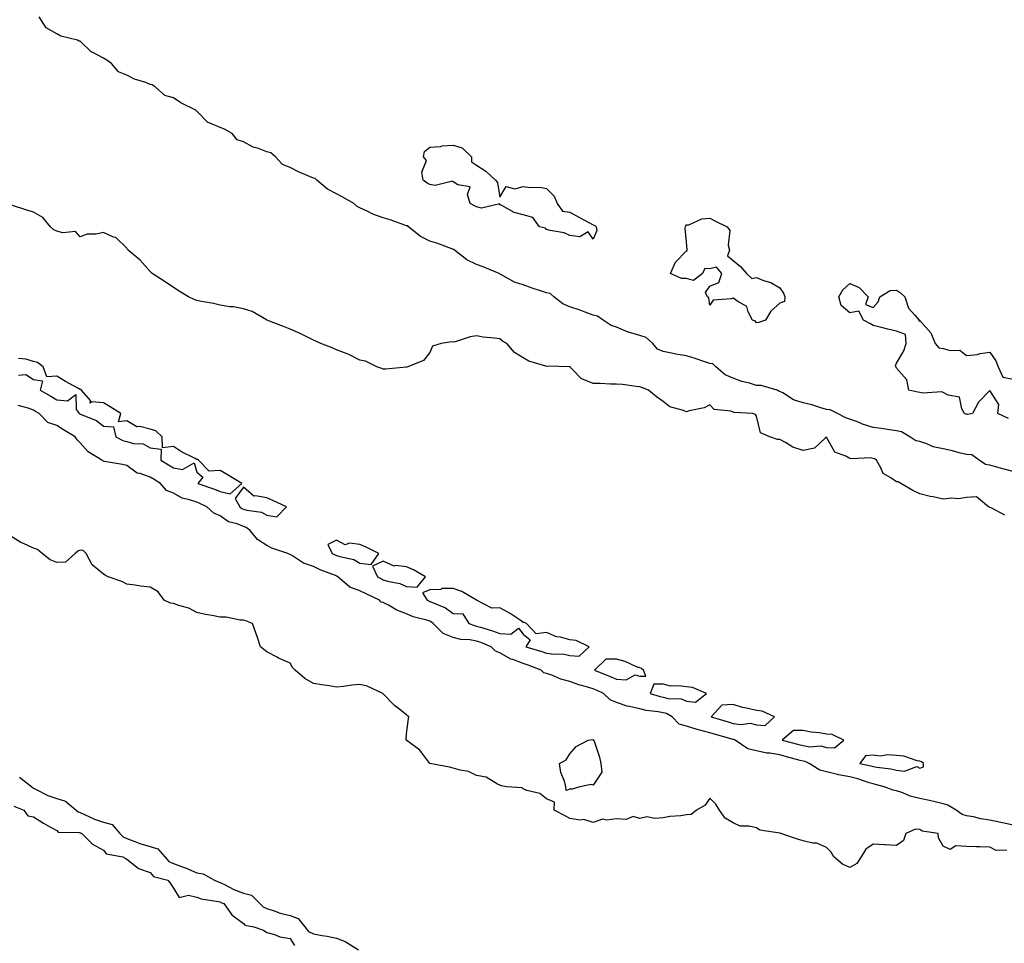
# Model space of a CAD drawing. Units: inches. Extents: x 891923 to 894563, y 7324298 to 7326938.
# Drawn here: x 892432 to 892854, y 7325715 to 7326111 of the extents above; entities that cross this region are included whole.
import ezdxf

# ---------------------------------------------------------------- set-up
doc = ezdxf.new("R2010")
doc.units = ezdxf.units.IN
doc.header["$MEASUREMENT"] = 0
doc.layers.add('Contour_89197324', color=7, linetype='Continuous', true_color=0xec3e82)

msp = doc.modelspace()

# ---------------------------------------------------------------- linework, layer by layer
at = {"layer": 'Contour_89197324'}
for points in [[(892858.05, 7325917.04, 3333), (892854.17, 7325918.04, 3333), (892851.01, 7325918.96, 3333), (892848.05, 7325919.76, 3333), (892846.25, 7325920.11, 3333), (892843.48, 7325921.92, 3333), (892840.27, 7325924.14, 3333), (892838.05, 7325924.4, 3333), (892834.85, 7325925.12, 3333), (892832.06, 7325925.93, 3333), (892828.05, 7325926.71, 3333), (892823.82, 7325927.69, 3333), (892821.07, 7325928.9, 3333), (892818.05, 7325929.88, 3333), (892816.3, 7325930.17, 3333), (892813.72, 7325931.92, 3333), (892810.14, 7325934.01, 3333), (892808.05, 7325934.45, 3333), (892805.06, 7325934.9, 3333), (892801.59, 7325935.46, 3333), (892798.05, 7325935.98, 3333), (892793.48, 7325937.35, 3333), (892791.97, 7325938, 3333), (892788.05, 7325939.44, 3333), (892786.25, 7325940.12, 3333), (892782.8, 7325941.92, 3333), (892779.64, 7325943.51, 3333), (892778.05, 7325943.68, 3333), (892775.61, 7325944.36, 3333), (892771.72, 7325945.59, 3333), (892768.05, 7325946.51, 3333), (892763.86, 7325947.73, 3333), (892759.24, 7325950.73, 3333), (892758.05, 7325951.34, 3333), (892757.64, 7325951.51, 3333), (892756.9, 7325951.92, 3333), (892750.03, 7325953.9, 3333), (892748.05, 7325953.99, 3333), (892745.07, 7325954.9, 3333), (892741.76, 7325955.63, 3333), (892738.05, 7325957.1, 3333), (892734.66, 7325958.53, 3333), (892730.62, 7325961.92, 3333), (892729.3, 7325963.17, 3333), (892728.05, 7325963.42, 3333), (892725.84, 7325964.13, 3333), (892721.67, 7325965.54, 3333), (892718.05, 7325966.62, 3333), (892713.45, 7325967.32, 3333), (892712.31, 7325967.66, 3333), (892708.05, 7325968.5, 3333), (892705.62, 7325969.49, 3333), (892703.61, 7325971.92, 3333), (892700.66, 7325974.53, 3333), (892698.05, 7325975.34, 3333), (892693.15, 7325976.82, 3333), (892692.98, 7325976.85, 3333), (892688.05, 7325978.92, 3333), (892685.79, 7325979.66, 3333), (892682.25, 7325981.92, 3333), (892679.8, 7325983.67, 3333), (892678.05, 7325984.13, 3333), (892674.58, 7325985.39, 3333), (892672.38, 7325986.26, 3333), (892668.05, 7325987.69, 3333), (892665.02, 7325988.89, 3333), (892661.1, 7325991.92, 3333), (892659.51, 7325993.38, 3333), (892658.05, 7325993.62, 3333), (892655.46, 7325994.51, 3333), (892651.8, 7325995.67, 3333), (892648.05, 7325997.07, 3333), (892644.33, 7325998.19, 3333), (892638.46, 7326001.51, 3333), (892638.05, 7326001.7, 3333), (892637.88, 7326001.75, 3333), (892637.65, 7326001.92, 3333), (892630.89, 7326004.76, 3333), (892628.05, 7326005.78, 3333), (892623.87, 7326007.74, 3333), (892618.62, 7326011.92, 3333), (892618.37, 7326012.24, 3333), (892618.05, 7326012.29, 3333), (892617.49, 7326012.49, 3333), (892611.02, 7326014.88, 3333), (892608.05, 7326015.86, 3333), (892603.92, 7326017.79, 3333), (892598.85, 7326021.92, 3333), (892598.49, 7326022.36, 3333), (892598.05, 7326022.44, 3333), (892597.26, 7326022.71, 3333), (892591.03, 7326024.9, 3333), (892588.05, 7326025.87, 3333), (892583.5, 7326027.37, 3333), (892581.41, 7326028.56, 3333), (892578.05, 7326030.16, 3333), (892576.77, 7326030.64, 3333), (892575.36, 7326031.92, 3333), (892570.75, 7326034.62, 3333), (892568.05, 7326036.13, 3333), (892564.19, 7326038.06, 3333), (892559.61, 7326041.92, 3333), (892558.8, 7326042.68, 3333), (892558.05, 7326042.81, 3333), (892556.44, 7326043.54, 3333), (892551.69, 7326045.56, 3333), (892548.05, 7326047.32, 3333), (892544.77, 7326048.64, 3333), (892541.81, 7326051.92, 3333), (892539.77, 7326053.64, 3333), (892538.05, 7326054.11, 3333), (892534.5, 7326055.47, 3333), (892532.2, 7326056.07, 3333), (892528.05, 7326058.45, 3333), (892525.36, 7326059.23, 3333), (892523.2, 7326061.92, 3333), (892519.96, 7326063.83, 3333), (892518.05, 7326064.58, 3333), (892513.41, 7326066.56, 3333), (892512.81, 7326066.68, 3333), (892508.05, 7326071.59, 3333), (892507.85, 7326071.71, 3333), (892507.73, 7326071.92, 3333), (892501.3, 7326075.18, 3333), (892498.05, 7326077.24, 3333), (892494.36, 7326078.23, 3333), (892490.3, 7326081.92, 3333), (892488.96, 7326082.82, 3333), (892488.05, 7326083.04, 3333), (892486.19, 7326083.78, 3333), (892481.44, 7326085.3, 3333), (892478.05, 7326087.02, 3333), (892474.47, 7326088.34, 3333), (892471.59, 7326091.92, 3333), (892469.59, 7326093.46, 3333), (892468.05, 7326094.23, 3333), (892463.17, 7326096.8, 3333), (892463, 7326096.87, 3333), (892458.05, 7326101.5, 3333), (892457.68, 7326101.55, 3333), (892456.94, 7326101.92, 3333), (892449.84, 7326103.71, 3333), (892448.05, 7326104.72, 3333), (892443.45, 7326107.32, 3333), (892440.59, 7326111.92, 3333)], [(892854.52, 7325898.39, 3332), (892848.55, 7325901.42, 3332), (892848.05, 7325901.62, 3332), (892847.87, 7325901.74, 3332), (892847.47, 7325901.92, 3332), (892842.39, 7325906.26, 3332), (892838.05, 7325905.85, 3332), (892834.57, 7325905.4, 3332), (892831.72, 7325905.59, 3332), (892828.05, 7325905.26, 3332), (892823.78, 7325906.19, 3332), (892822.51, 7325906.38, 3332), (892818.05, 7325907.48, 3332), (892815.01, 7325908.88, 3332), (892809.85, 7325911.92, 3332), (892808.81, 7325912.68, 3332), (892808.05, 7325912.61, 3332), (892805.64, 7325914.33, 3332), (892802.29, 7325916.16, 3332), (892801.35, 7325918.62, 3332), (892799.4, 7325921.92, 3332), (892798.57, 7325922.44, 3332), (892798.05, 7325922.68, 3332), (892797.1, 7325922.87, 3332), (892788.58, 7325922.45, 3332), (892788.05, 7325922.65, 3332), (892786.3, 7325923.67, 3332), (892781.54, 7325925.41, 3332), (892778.05, 7325931.84, 3332), (892777.6, 7325931.47, 3332), (892772.88, 7325927.09, 3332), (892768.05, 7325926.05, 3332), (892763.62, 7325927.5, 3332), (892760.45, 7325929.52, 3332), (892758.05, 7325930.78, 3332), (892756.98, 7325930.85, 3332), (892753.75, 7325931.92, 3332), (892749.7, 7325933.57, 3332), (892748.05, 7325940.79, 3332), (892747.57, 7325941.45, 3332), (892746.45, 7325941.92, 3332), (892738.46, 7325942.33, 3332), (892738.05, 7325942.53, 3332), (892737.05, 7325942.93, 3332), (892729.82, 7325943.7, 3332), (892728.05, 7325945.61, 3332), (892725.61, 7325944.36, 3332), (892719.2, 7325943.07, 3332), (892718.05, 7325942.68, 3332), (892716.71, 7325943.26, 3332), (892710.88, 7325944.75, 3332), (892708.05, 7325947.04, 3332), (892705.16, 7325949.03, 3332), (892701.67, 7325951.92, 3332), (892699.12, 7325952.99, 3332), (892698.05, 7325953.35, 3332), (892696.49, 7325953.48, 3332), (892690.53, 7325954.4, 3332), (892688.05, 7325954.57, 3332), (892685.48, 7325954.49, 3332), (892680.98, 7325954.85, 3332), (892678.05, 7325954.77, 3332), (892673.16, 7325956.81, 3332), (892672.97, 7325956.84, 3332), (892669.05, 7325960.92, 3332), (892668.07, 7325961.92, 3332), (892668.08, 7325961.95, 3332), (892668.05, 7325962.09, 3332), (892668.02, 7325961.95, 3332), (892658.38, 7325962.25, 3332), (892658.05, 7325962.11, 3332), (892657.73, 7325962.24, 3332), (892650.46, 7325964.34, 3332), (892648.05, 7325965.85, 3332), (892644.22, 7325968.09, 3332), (892641.05, 7325971.92, 3332), (892639.13, 7325973, 3332), (892638.05, 7325973.89, 3332), (892635.7, 7325974.27, 3332), (892630.78, 7325974.65, 3332), (892628.05, 7325975.19, 3332), (892625.22, 7325974.76, 3332), (892618.81, 7325972.69, 3332), (892618.05, 7325972.52, 3332), (892617.39, 7325972.58, 3332), (892612.83, 7325971.92, 3332), (892609.12, 7325970.85, 3332), (892608.05, 7325968.02, 3332), (892605.33, 7325964.64, 3332), (892598.62, 7325961.92, 3332), (892598.16, 7325961.81, 3332), (892598.05, 7325961.8, 3332), (892597.92, 7325961.79, 3332), (892589.05, 7325960.92, 3332), (892588.05, 7325960.87, 3332), (892587.36, 7325961.23, 3332), (892585.33, 7325961.92, 3332), (892580.45, 7325964.32, 3332), (892578.05, 7325964.75, 3332), (892573.32, 7325967.19, 3332), (892572.52, 7325967.45, 3332), (892568.05, 7325969.21, 3332), (892566.19, 7325970.06, 3332), (892561.28, 7325971.92, 3332), (892559.06, 7325972.94, 3332), (892558.05, 7325973.34, 3332), (892555.23, 7325974.74, 3332), (892552.4, 7325976.28, 3332), (892548.05, 7325978.06, 3332), (892545.31, 7325979.18, 3332), (892538.12, 7325981.92, 3332), (892538.08, 7325981.95, 3332), (892538.05, 7325981.97, 3332), (892537.95, 7325982.02, 3332), (892531.84, 7325985.71, 3332), (892528.05, 7325986.73, 3332), (892523.83, 7325987.7, 3332), (892522.29, 7325987.69, 3332), (892518.05, 7325988.36, 3332), (892515.2, 7325989.07, 3332), (892510.09, 7325989.88, 3332), (892508.05, 7325990.32, 3332), (892506.92, 7325990.79, 3332), (892504.58, 7325991.92, 3332), (892500.56, 7325994.43, 3332), (892498.05, 7325995.95, 3332), (892494.54, 7325998.41, 3332), (892489.03, 7326001.92, 3332), (892488.49, 7326002.36, 3332), (892488.05, 7326002.81, 3332), (892483.81, 7326007.69, 3332), (892478.68, 7326011.92, 3332), (892478.43, 7326012.3, 3332), (892478.05, 7326012.78, 3332), (892473.44, 7326017.31, 3332), (892472.42, 7326017.55, 3332), (892468.05, 7326019.51, 3332), (892464.94, 7326018.81, 3332), (892461.11, 7326018.86, 3332), (892458.05, 7326017.6, 3332), (892456.04, 7326019.91, 3332), (892450.62, 7326019.35, 3332), (892448.05, 7326020.13, 3332), (892446.75, 7326020.63, 3332), (892445.4, 7326021.92, 3332), (892442.1, 7326025.97, 3332), (892438.05, 7326028.17, 3332), (892435.19, 7326029.06, 3332), (892428.71, 7326031.26, 3332)], [(892855.98, 7325939.85, 3333), (892851.54, 7325941.92, 3333), (892851.97, 7325945.84, 3333), (892848.05, 7325951.73, 3333), (892843.25, 7325946.72, 3333), (892840.65, 7325941.92, 3333), (892838.43, 7325941.54, 3333), (892838.05, 7325941.57, 3333), (892837.74, 7325941.61, 3333), (892837.2, 7325941.92, 3333), (892836.11, 7325943.86, 3333), (892835.1, 7325948.97, 3333), (892830.15, 7325949.82, 3333), (892828.05, 7325950.96, 3333), (892827.4, 7325951.27, 3333), (892819.31, 7325950.67, 3333), (892818.05, 7325950.94, 3333), (892817.17, 7325951.04, 3333), (892813.28, 7325951.92, 3333), (892812.52, 7325956.39, 3333), (892808.05, 7325961.42, 3333), (892807.9, 7325961.77, 3333), (892807.7, 7325961.92, 3333), (892807.58, 7325962.38, 3333), (892808.05, 7325963.5, 3333), (892811.18, 7325968.79, 3333), (892812.2, 7325971.92, 3333), (892811.87, 7325975.74, 3333), (892808.05, 7325977.29, 3333), (892804.25, 7325978.12, 3333), (892800.97, 7325979, 3333), (892798.05, 7325979.69, 3333), (892796.65, 7325980.52, 3333), (892793.92, 7325981.92, 3333), (892791.86, 7325985.73, 3333), (892788.05, 7325985.07, 3333), (892784.37, 7325988.24, 3333), (892783.31, 7325991.92, 3333), (892785.03, 7325994.94, 3333), (892788.05, 7325997.69, 3333), (892792.02, 7325995.89, 3333), (892795.9, 7325991.92, 3333), (892794.77, 7325988.64, 3333), (892798.05, 7325987.34, 3333), (892800.18, 7325989.79, 3333), (892800.84, 7325991.92, 3333), (892805.27, 7325994.7, 3333), (892808.05, 7325994.87, 3333), (892809.72, 7325993.59, 3333), (892811.61, 7325991.92, 3333), (892813.16, 7325987.03, 3333), (892815.91, 7325984.06, 3333), (892817.76, 7325981.92, 3333), (892817.66, 7325981.53, 3333), (892818.05, 7325981.74, 3333), (892822.71, 7325976.58, 3333), (892824.57, 7325971.92, 3333), (892826.25, 7325970.12, 3333), (892828.05, 7325969.85, 3333), (892830.98, 7325968.99, 3333), (892835.14, 7325969.01, 3333), (892838.05, 7325966.83, 3333), (892842.72, 7325967.25, 3333), (892843.78, 7325967.65, 3333), (892848.05, 7325968.16, 3333), (892850.64, 7325964.51, 3333), (892851.68, 7325961.92, 3333), (892853.65, 7325957.53, 3333), (892858.05, 7325956.71, 3333)], [(892431.63, 7325958.34, 3332), (892434.79, 7325958.66, 3332), (892438.05, 7325956.51, 3332), (892442, 7325955.88, 3332), (892440.88, 7325951.92, 3332), (892445.46, 7325949.33, 3332), (892448.05, 7325947.85, 3332), (892452.64, 7325947.33, 3332), (892456.17, 7325950.04, 3332), (892456.31, 7325943.66, 3332), (892457.73, 7325941.92, 3332), (892457.92, 7325941.79, 3332), (892458.05, 7325941.71, 3332), (892458.47, 7325941.5, 3332), (892465.05, 7325938.92, 3332), (892468.05, 7325936.51, 3332), (892472.36, 7325936.23, 3332), (892473.41, 7325931.92, 3332), (892476.43, 7325930.29, 3332), (892478.05, 7325929.87, 3332), (892480.89, 7325929.08, 3332), (892485.12, 7325928.99, 3332), (892488.05, 7325927.25, 3332), (892492.79, 7325926.66, 3332), (892492.7, 7325921.92, 3332), (892496.02, 7325919.89, 3332), (892498.05, 7325918.63, 3332), (892502.02, 7325917.95, 3332), (892506.97, 7325920.84, 3332), (892508.05, 7325916.73, 3332), (892510.72, 7325914.59, 3332), (892508.59, 7325911.92, 3332), (892515.61, 7325909.48, 3332), (892518.05, 7325908.42, 3332), (892522.42, 7325907.55, 3332), (892527.42, 7325911.92, 3332), (892521.59, 7325915.46, 3332), (892518.05, 7325917.46, 3332), (892513.34, 7325917.21, 3332), (892508.76, 7325921.92, 3332), (892508.35, 7325922.22, 3332), (892508.05, 7325922.25, 3332), (892507.33, 7325922.64, 3332), (892501.55, 7325925.43, 3332), (892498.05, 7325927.8, 3332), (892493.37, 7325927.24, 3332), (892493.26, 7325931.92, 3332), (892490.59, 7325934.46, 3332), (892488.05, 7325935.17, 3332), (892483.69, 7325936.29, 3332), (892482.37, 7325936.24, 3332), (892478.05, 7325938.73, 3332), (892474.46, 7325938.33, 3332), (892475.49, 7325941.92, 3332), (892470.96, 7325944.84, 3332), (892468.05, 7325946.54, 3332), (892463.09, 7325946.88, 3332), (892462.42, 7325946.3, 3332), (892462.49, 7325947.48, 3332), (892458.61, 7325951.92, 3332), (892458.31, 7325952.18, 3332), (892458.05, 7325952.23, 3332), (892457.34, 7325952.63, 3332), (892451.83, 7325955.7, 3332), (892448.05, 7325957.97, 3332), (892443.74, 7325957.61, 3332), (892442.22, 7325961.92, 3332), (892439.85, 7325963.72, 3332), (892438.05, 7325964.28, 3332), (892434.77, 7325965.21, 3332), (892431.65, 7325965.52, 3332)], [(892858.05, 7325765.48, 3331), (892853.5, 7325766.47, 3331), (892852.78, 7325766.65, 3331), (892848.05, 7325767.57, 3331), (892844.22, 7325768.09, 3331), (892841.03, 7325768.94, 3331), (892838.05, 7325769.44, 3331), (892836.19, 7325770.06, 3331), (892833.6, 7325771.92, 3331), (892830.07, 7325773.94, 3331), (892828.05, 7325774.62, 3331), (892824.59, 7325775.38, 3331), (892822.18, 7325776.05, 3331), (892818.05, 7325776.84, 3331), (892813.94, 7325777.8, 3331), (892810.72, 7325779.25, 3331), (892808.05, 7325780.14, 3331), (892806.54, 7325780.41, 3331), (892802.69, 7325781.92, 3331), (892799.07, 7325782.94, 3331), (892798.05, 7325783.14, 3331), (892796.33, 7325783.64, 3331), (892791.43, 7325785.3, 3331), (892788.05, 7325786.18, 3331), (892783.2, 7325787.07, 3331), (892782.75, 7325787.22, 3331), (892778.05, 7325788.33, 3331), (892775.21, 7325789.08, 3331), (892770.57, 7325791.92, 3331), (892768.87, 7325792.74, 3331), (892768.05, 7325792.87, 3331), (892766.75, 7325793.22, 3331), (892760.92, 7325794.79, 3331), (892758.05, 7325795.55, 3331), (892753.68, 7325796.29, 3331), (892752.46, 7325796.33, 3331), (892748.05, 7325797.36, 3331), (892744.34, 7325798.21, 3331), (892738.84, 7325801.92, 3331), (892738.31, 7325802.18, 3331), (892738.05, 7325802.21, 3331), (892737.64, 7325802.34, 3331), (892730.47, 7325804.34, 3331), (892728.05, 7325805.06, 3331), (892723.79, 7325806.18, 3331), (892722.52, 7325806.39, 3331), (892718.05, 7325807.93, 3331), (892714.83, 7325808.7, 3331), (892711.8, 7325811.92, 3331), (892709.44, 7325813.31, 3331), (892708.05, 7325813.64, 3331), (892705.9, 7325814.06, 3331), (892700.78, 7325814.65, 3331), (892698.05, 7325815.3, 3331), (892693.65, 7325816.32, 3331), (892692.52, 7325816.39, 3331), (892688.05, 7325818.01, 3331), (892685.24, 7325819.11, 3331), (892682.4, 7325821.92, 3331), (892679.42, 7325823.29, 3331), (892678.05, 7325823.87, 3331), (892675.21, 7325824.76, 3331), (892671.8, 7325825.67, 3331), (892668.05, 7325827.01, 3331), (892664.13, 7325828, 3331), (892660.23, 7325829.73, 3331), (892658.05, 7325830.48, 3331), (892656.89, 7325830.76, 3331), (892655.77, 7325831.92, 3331), (892650.19, 7325834.06, 3331), (892648.05, 7325834.75, 3331), (892643.56, 7325836.41, 3331), (892642.73, 7325836.6, 3331), (892638.05, 7325839.36, 3331), (892636.1, 7325839.97, 3331), (892634.31, 7325841.92, 3331), (892629.82, 7325843.69, 3331), (892628.05, 7325844.27, 3331), (892625.13, 7325844.84, 3331), (892621.21, 7325845.08, 3331), (892618.05, 7325845.95, 3331), (892613.72, 7325847.59, 3331), (892609.45, 7325851.92, 3331), (892608.66, 7325852.53, 3331), (892608.05, 7325852.83, 3331), (892606.68, 7325853.29, 3331), (892600.9, 7325854.77, 3331), (892598.05, 7325855.98, 3331), (892593.8, 7325857.67, 3331), (892590.27, 7325859.7, 3331), (892588.05, 7325860.84, 3331), (892587.19, 7325861.06, 3331), (892586.41, 7325861.92, 3331), (892580.68, 7325864.55, 3331), (892578.05, 7325865.86, 3331), (892573.64, 7325867.51, 3331), (892568.57, 7325871.92, 3331), (892568.27, 7325872.14, 3331), (892568.05, 7325872.22, 3331), (892567.54, 7325872.42, 3331), (892561.04, 7325874.91, 3331), (892558.05, 7325876.27, 3331), (892553.86, 7325877.73, 3331), (892549.11, 7325880.86, 3331), (892548.05, 7325881.45, 3331), (892547.69, 7325881.56, 3331), (892547.09, 7325881.92, 3331), (892540.32, 7325884.19, 3331), (892538.05, 7325885.39, 3331), (892534.1, 7325887.97, 3331), (892530.87, 7325891.92, 3331), (892529.22, 7325893.09, 3331), (892528.05, 7325893.48, 3331), (892525.41, 7325894.56, 3331), (892521.64, 7325895.5, 3331), (892518.05, 7325898.05, 3331), (892515.35, 7325899.22, 3331), (892512.46, 7325901.92, 3331), (892509.46, 7325903.33, 3331), (892508.05, 7325903.87, 3331), (892505.02, 7325904.95, 3331), (892501.81, 7325905.68, 3331), (892498.05, 7325907.71, 3331), (892495.08, 7325908.95, 3331), (892492.52, 7325911.92, 3331), (892489.76, 7325913.63, 3331), (892488.05, 7325914.68, 3331), (892483.75, 7325916.22, 3331), (892482.53, 7325916.4, 3331), (892478.05, 7325919.61, 3331), (892476.25, 7325920.12, 3331), (892468.57, 7325921.41, 3331), (892468.05, 7325921.53, 3331), (892467.77, 7325921.64, 3331), (892467.37, 7325921.92, 3331), (892461.56, 7325925.43, 3331), (892458.05, 7325929.35, 3331), (892456.78, 7325930.65, 3331), (892455.91, 7325931.92, 3331), (892451, 7325934.87, 3331), (892448.05, 7325936.85, 3331), (892444.24, 7325938.11, 3331), (892440.47, 7325941.92, 3331), (892438.93, 7325942.8, 3331), (892438.05, 7325943.3, 3331), (892435.81, 7325944.16, 3331), (892431.5, 7325945.37, 3331)], [(892855.3, 7325754.67, 3330), (892850.7, 7325754.57, 3330), (892848.05, 7325756.04, 3330), (892843.76, 7325756.21, 3330), (892842.24, 7325756.11, 3330), (892838.05, 7325756.31, 3330), (892833.4, 7325756.57, 3330), (892831.08, 7325754.96, 3330), (892828.05, 7325756.48, 3330), (892826.09, 7325759.97, 3330), (892825.85, 7325761.92, 3330), (892819.03, 7325762.9, 3330), (892818.05, 7325763.61, 3330), (892816.24, 7325763.74, 3330), (892812.03, 7325761.92, 3330), (892811.07, 7325758.9, 3330), (892808.05, 7325756.74, 3330), (892803.19, 7325757.06, 3330), (892802.94, 7325757.03, 3330), (892798.05, 7325757.29, 3330), (892794.89, 7325755.08, 3330), (892792.93, 7325751.92, 3330), (892791.01, 7325748.96, 3330), (892788.05, 7325747.3, 3330), (892784.84, 7325748.71, 3330), (892781.21, 7325751.92, 3330), (892780.02, 7325753.88, 3330), (892778.05, 7325755.87, 3330), (892773.84, 7325757.71, 3330), (892772.24, 7325757.73, 3330), (892768.05, 7325758.75, 3330), (892765.54, 7325759.41, 3330), (892758.41, 7325761.92, 3330), (892758.14, 7325762.01, 3330), (892758.05, 7325761.96, 3330), (892757.98, 7325761.99, 3330), (892749.46, 7325763.33, 3330), (892748.05, 7325764.32, 3330), (892744.94, 7325765.03, 3330), (892741.09, 7325764.96, 3330), (892738.05, 7325766.37, 3330), (892734.56, 7325768.43, 3330), (892732.14, 7325771.92, 3330), (892730.53, 7325774.4, 3330), (892728.05, 7325777.08, 3330), (892725.96, 7325774.01, 3330), (892722.28, 7325771.92, 3330), (892719.96, 7325770.01, 3330), (892718.05, 7325769.8, 3330), (892715.56, 7325769.43, 3330), (892710.83, 7325769.14, 3330), (892708.05, 7325768.64, 3330), (892704.39, 7325768.26, 3330), (892701.03, 7325768.94, 3330), (892698.05, 7325768.31, 3330), (892695.22, 7325769.09, 3330), (892692.12, 7325767.85, 3330), (892688.05, 7325768.16, 3330), (892683.69, 7325767.56, 3330), (892682.01, 7325767.96, 3330), (892678.05, 7325766.54, 3330), (892674.03, 7325767.91, 3330), (892672.37, 7325767.6, 3330), (892668.05, 7325768.24, 3330), (892665.66, 7325769.54, 3330), (892661.22, 7325771.92, 3330), (892661.4, 7325775.27, 3330), (892658.05, 7325776.73, 3330), (892655.09, 7325778.96, 3330), (892649.62, 7325780.35, 3330), (892648.05, 7325781.01, 3330), (892647.51, 7325781.38, 3330), (892640.83, 7325781.92, 3330), (892638.5, 7325782.36, 3330), (892638.05, 7325782.54, 3330), (892637.01, 7325782.96, 3330), (892632.11, 7325785.98, 3330), (892628.05, 7325786.79, 3330), (892624.56, 7325788.42, 3330), (892621.01, 7325788.96, 3330), (892618.05, 7325789.87, 3330), (892616.4, 7325790.27, 3330), (892608.05, 7325791.92, 3330), (892603.77, 7325797.64, 3330), (892598.73, 7325801.25, 3330), (892598.05, 7325801.77, 3330), (892597.97, 7325801.85, 3330), (892597.86, 7325801.92, 3330), (892597.8, 7325802.17, 3330), (892598.05, 7325804.55, 3330), (892598.81, 7325811.16, 3330), (892599.02, 7325811.92, 3330), (892598.41, 7325812.28, 3330), (892598.05, 7325812.73, 3330), (892594.55, 7325815.42, 3330), (892592.82, 7325816.69, 3330), (892588.05, 7325821.68, 3330), (892587.94, 7325821.81, 3330), (892587.86, 7325821.92, 3330), (892581.09, 7325824.96, 3330), (892578.05, 7325825.72, 3330), (892574.59, 7325825.39, 3330), (892571.02, 7325824.88, 3330), (892568.05, 7325824.57, 3330), (892564.86, 7325825.11, 3330), (892561.73, 7325825.6, 3330), (892558.05, 7325826.24, 3330), (892554.39, 7325828.26, 3330), (892550.3, 7325831.92, 3330), (892549.17, 7325833.04, 3330), (892548.05, 7325834.9, 3330), (892543.18, 7325837.05, 3330), (892542.57, 7325837.4, 3330), (892538.05, 7325839.77, 3330), (892536.89, 7325840.76, 3330), (892535.43, 7325841.92, 3330), (892534.09, 7325845.88, 3330), (892533.59, 7325847.46, 3330), (892531.99, 7325851.92, 3330), (892529.15, 7325853.02, 3330), (892528.05, 7325853.27, 3330), (892526.63, 7325853.34, 3330), (892520.71, 7325854.58, 3330), (892518.05, 7325854.67, 3330), (892514.61, 7325855.36, 3330), (892511.86, 7325855.73, 3330), (892508.05, 7325856.64, 3330), (892504.65, 7325858.52, 3330), (892500.37, 7325859.6, 3330), (892498.05, 7325860.46, 3330), (892496.79, 7325860.67, 3330), (892494.07, 7325861.92, 3330), (892491.58, 7325865.45, 3330), (892488.05, 7325867.44, 3330), (892484.02, 7325867.89, 3330), (892481.61, 7325868.36, 3330), (892478.05, 7325868.82, 3330), (892475.96, 7325869.83, 3330), (892470.09, 7325871.92, 3330), (892468.75, 7325872.62, 3330), (892468.05, 7325873.04, 3330), (892463.24, 7325877.11, 3330), (892460.66, 7325881.92, 3330), (892459.32, 7325883.19, 3330), (892458.05, 7325883.33, 3330), (892457.09, 7325882.88, 3330), (892456, 7325881.92, 3330), (892451.77, 7325878.2, 3330), (892448.05, 7325878.11, 3330), (892445.27, 7325879.14, 3330), (892441.83, 7325881.92, 3330), (892439.81, 7325883.68, 3330), (892438.05, 7325884.19, 3330), (892433.83, 7325886.14, 3330), (892432.71, 7325886.58, 3330), (892428.05, 7325889.47, 3330)], [(892432.12, 7325785.99, 3329), (892437.42, 7325781.92, 3329), (892437.66, 7325781.53, 3329), (892438.05, 7325781.3, 3329), (892439.18, 7325780.79, 3329), (892444.21, 7325778.09, 3329), (892448.05, 7325776.87, 3329), (892451.81, 7325775.68, 3329), (892456.43, 7325771.92, 3329), (892457.22, 7325771.09, 3329), (892458.05, 7325770.81, 3329), (892459.95, 7325770.03, 3329), (892464.18, 7325768.05, 3329), (892468.05, 7325766.73, 3329), (892471.79, 7325765.66, 3329), (892475.14, 7325761.92, 3329), (892476.51, 7325760.38, 3329), (892478.05, 7325759.71, 3329), (892481.5, 7325758.47, 3329), (892483.68, 7325757.55, 3329), (892488.05, 7325756.27, 3329), (892491.41, 7325755.27, 3329), (892494.32, 7325751.92, 3329), (892496.06, 7325749.93, 3329), (892498.05, 7325749, 3329), (892502.7, 7325747.27, 3329), (892503.22, 7325747.1, 3329), (892508.05, 7325745.06, 3329), (892510.76, 7325744.63, 3329), (892515.62, 7325741.92, 3329), (892517.26, 7325741.12, 3329), (892518.05, 7325740.91, 3329), (892519.95, 7325740.02, 3329), (892524.02, 7325737.89, 3329), (892528.05, 7325736.34, 3329), (892531.59, 7325735.46, 3329), (892535.14, 7325731.92, 3329), (892536.51, 7325730.38, 3329), (892538.05, 7325729.71, 3329), (892541.23, 7325728.74, 3329), (892543.81, 7325727.69, 3329), (892548.05, 7325726.72, 3329), (892551.55, 7325725.42, 3329), (892554.37, 7325721.92, 3329), (892556, 7325719.86, 3329), (892558.05, 7325718.92, 3329), (892561.78, 7325718.19, 3329), (892563.92, 7325717.79, 3329), (892568.05, 7325716.97, 3329), (892571.69, 7325715.56, 3329), (892577.42, 7325711.92, 3329)], [(892429.71, 7325773.58, 3328), (892433.92, 7325771.92, 3328), (892435.61, 7325769.48, 3328), (892438.05, 7325768.99, 3328), (892442.36, 7325766.23, 3328), (892445.37, 7325764.6, 3328), (892448.05, 7325763.08, 3328), (892448.61, 7325762.48, 3328), (892457.67, 7325762.3, 3328), (892458.05, 7325762.17, 3328), (892458.23, 7325762.1, 3328), (892458.85, 7325761.92, 3328), (892463.39, 7325757.26, 3328), (892468.05, 7325754.67, 3328), (892469.29, 7325753.16, 3328), (892476.4, 7325751.92, 3328), (892477.41, 7325751.28, 3328), (892478.05, 7325750.84, 3328), (892482.95, 7325747.02, 3328), (892483.06, 7325746.92, 3328), (892488.05, 7325745.19, 3328), (892489.5, 7325743.37, 3328), (892495.74, 7325741.92, 3328), (892496.74, 7325740.61, 3328), (892498.05, 7325738.36, 3328), (892500.53, 7325734.4, 3328), (892504.51, 7325735.46, 3328), (892508.05, 7325734.53, 3328), (892509.94, 7325733.81, 3328), (892517.23, 7325732.74, 3328), (892518.05, 7325732.52, 3328), (892518.46, 7325732.33, 3328), (892519.71, 7325731.92, 3328), (892523.08, 7325726.95, 3328), (892528.05, 7325723.28, 3328), (892528.66, 7325722.53, 3328), (892532.61, 7325721.92, 3328), (892536.62, 7325720.49, 3328), (892538.05, 7325719.41, 3328), (892541.47, 7325718.5, 3328), (892543.66, 7325717.53, 3328), (892548.05, 7325716.82, 3328), (892549.95, 7325713.82, 3328)]]:
    msp.add_polyline3d(points, dxfattribs=at)
for points in [[(892678.05, 7326016.71, 3333), (892675.87, 7326019.74, 3333), (892672.27, 7326017.7, 3333), (892668.05, 7326018.27, 3333), (892665.55, 7326019.42, 3333), (892659.54, 7326020.44, 3333), (892658.05, 7326020.88, 3333), (892657.53, 7326021.4, 3333), (892654.96, 7326021.92, 3333), (892652.12, 7326025.99, 3333), (892648.05, 7326027.13, 3333), (892644.18, 7326028.05, 3333), (892638.87, 7326031.09, 3333), (892638.05, 7326031.44, 3333), (892637.95, 7326031.82, 3333), (892630.07, 7326029.9, 3333), (892628.05, 7326030.56, 3333), (892627.15, 7326031.02, 3333), (892625.3, 7326031.92, 3333), (892624.14, 7326035.83, 3333), (892625.3, 7326039.17, 3333), (892620.04, 7326039.93, 3333), (892618.05, 7326041.27, 3333), (892617.64, 7326041.51, 3333), (892610.24, 7326039.73, 3333), (892608.05, 7326040.14, 3333), (892606.87, 7326040.74, 3333), (892605.2, 7326041.92, 3333), (892604.61, 7326045.36, 3333), (892606.51, 7326050.38, 3333), (892605.22, 7326051.92, 3333), (892605.65, 7326054.32, 3333), (892608.05, 7326056.04, 3333), (892612.59, 7326056.46, 3333), (892613.3, 7326056.67, 3333), (892618.05, 7326056.99, 3333), (892621.89, 7326055.76, 3333), (892625.78, 7326051.92, 3333), (892625.88, 7326049.75, 3333), (892628.05, 7326048.4, 3333), (892632.01, 7326045.88, 3333), (892636.14, 7326041.92, 3333), (892637.06, 7326040.92, 3333), (892638.05, 7326034.68, 3333), (892640.71, 7326039.26, 3333), (892644.39, 7326038.26, 3333), (892648.05, 7326039.26, 3333), (892651.16, 7326038.81, 3333), (892655.1, 7326038.97, 3333), (892658.05, 7326038.36, 3333), (892661.22, 7326035.09, 3333), (892662.58, 7326031.92, 3333), (892664.81, 7326028.68, 3333), (892668.05, 7326028.17, 3333), (892672.08, 7326025.95, 3333), (892676.2, 7326023.77, 3333), (892678.05, 7326022.78, 3333), (892678.71, 7326022.58, 3333), (892679.25, 7326021.92, 3333), (892679.64, 7326020.32, 3333)], [(892748.05, 7325980.78, 3333), (892747.6, 7325981.47, 3333), (892746.32, 7325981.92, 3333), (892744.47, 7325985.5, 3333), (892743.9, 7325987.77, 3333), (892739.99, 7325989.98, 3333), (892738.05, 7325991.42, 3333), (892737.2, 7325991.07, 3333), (892729.42, 7325990.55, 3333), (892728.05, 7325988.37, 3333), (892727.64, 7325991.51, 3333), (892727.04, 7325991.92, 3333), (892726.16, 7325993.81, 3333), (892728.05, 7325996.52, 3333), (892731.84, 7325998.13, 3333), (892733.15, 7326001.92, 3333), (892730.83, 7326004.7, 3333), (892728.05, 7326003.91, 3333), (892725.84, 7326004.13, 3333), (892724.83, 7326001.92, 3333), (892721.05, 7325998.92, 3333), (892718.05, 7325999.74, 3333), (892715.89, 7325999.76, 3333), (892711.18, 7326001.92, 3333), (892713.23, 7326006.74, 3333), (892718.05, 7326011.61, 3333), (892718.3, 7326011.67, 3333), (892718.21, 7326011.92, 3333), (892718.29, 7326012.16, 3333), (892718.05, 7326015.49, 3333), (892717.45, 7326021.32, 3333), (892717.52, 7326021.92, 3333), (892717.66, 7326022.31, 3333), (892718.05, 7326022.75, 3333), (892718.97, 7326022.84, 3333), (892724.54, 7326025.43, 3333), (892728.05, 7326025.64, 3333), (892730.47, 7326024.34, 3333), (892735.51, 7326021.92, 3333), (892736.57, 7326020.44, 3333), (892735.89, 7326014.08, 3333), (892736.44, 7326011.92, 3333), (892735.59, 7326009.46, 3333), (892738.05, 7326007.46, 3333), (892741.1, 7326004.97, 3333), (892743.67, 7326001.92, 3333), (892745.99, 7325999.86, 3333), (892748.05, 7326000.19, 3333), (892750.97, 7325999.01, 3333), (892754.23, 7325998.1, 3333), (892758.05, 7325995.73, 3333), (892759.64, 7325993.51, 3333), (892760.22, 7325991.92, 3333), (892760.01, 7325989.96, 3333), (892758.05, 7325989.26, 3333), (892754.21, 7325985.76, 3333), (892751.91, 7325981.92, 3333), (892748.99, 7325980.98, 3333)], [(892538.05, 7325898.28, 3332), (892542.35, 7325897.62, 3332), (892546.51, 7325901.92, 3332), (892540.7, 7325904.57, 3332), (892538.05, 7325905.78, 3332), (892533.28, 7325906.69, 3332), (892532.6, 7325906.47, 3332), (892528.05, 7325910.3, 3332), (892524.52, 7325905.45, 3332), (892526.47, 7325901.92, 3332), (892527.35, 7325901.23, 3332), (892528.05, 7325900.94, 3332), (892529.51, 7325900.46, 3332), (892535.76, 7325899.63, 3332)], [(892578.05, 7325877.76, 3332), (892582.85, 7325877.12, 3332), (892586.13, 7325881.92, 3332), (892580.68, 7325884.55, 3332), (892578.05, 7325885.77, 3332), (892573.62, 7325886.35, 3332), (892571.72, 7325885.59, 3332), (892568.05, 7325887.62, 3332), (892564.2, 7325885.76, 3332), (892566.14, 7325881.92, 3332), (892567.43, 7325881.3, 3332), (892568.05, 7325881.05, 3332), (892569.42, 7325880.55, 3332), (892575.46, 7325879.33, 3332)], [(892598.05, 7325867.77, 3332), (892602.53, 7325867.44, 3332), (892606.1, 7325871.92, 3332), (892601.02, 7325874.89, 3332), (892598.05, 7325876.17, 3332), (892593.23, 7325876.74, 3332), (892592.64, 7325876.51, 3332), (892588.05, 7325878.56, 3332), (892583.46, 7325876.51, 3332), (892585.54, 7325871.92, 3332), (892587.2, 7325871.07, 3332), (892588.05, 7325870.67, 3332), (892589.87, 7325870.1, 3332), (892595.14, 7325869.01, 3332)], [(892668.05, 7325838.24, 3332), (892672.04, 7325837.93, 3332), (892676.28, 7325841.92, 3332), (892670.69, 7325844.56, 3332), (892668.05, 7325844.91, 3332), (892663.98, 7325845.98, 3332), (892662.24, 7325846.11, 3332), (892658.05, 7325848.01, 3332), (892653.64, 7325847.51, 3332), (892649.44, 7325851.92, 3332), (892648.47, 7325852.34, 3332), (892648.05, 7325852.38, 3332), (892646.69, 7325853.28, 3332), (892642.38, 7325856.25, 3332), (892638.05, 7325858.68, 3332), (892634.53, 7325858.4, 3332), (892628.05, 7325861.92, 3332), (892621.77, 7325865.64, 3332), (892618.05, 7325866.89, 3332), (892613.11, 7325866.86, 3332), (892612.65, 7325866.52, 3332), (892608.05, 7325866.39, 3332), (892604.91, 7325865.06, 3332), (892606.83, 7325861.92, 3332), (892607.65, 7325861.52, 3332), (892608.05, 7325861.38, 3332), (892609.12, 7325860.85, 3332), (892614.69, 7325858.56, 3332), (892618.05, 7325856.16, 3332), (892622.18, 7325856.05, 3332), (892624.77, 7325851.92, 3332), (892627.12, 7325850.99, 3332), (892628.05, 7325850.81, 3332), (892629.7, 7325850.27, 3332), (892634.89, 7325848.76, 3332), (892638.05, 7325847.62, 3332), (892642.66, 7325847.31, 3332), (892646, 7325849.87, 3332), (892648.05, 7325847.37, 3332), (892651.01, 7325844.88, 3332), (892649.15, 7325841.92, 3332), (892656.03, 7325839.9, 3332), (892658.05, 7325839.19, 3332), (892661.24, 7325838.73, 3332), (892665.07, 7325838.94, 3332)], [(892698.05, 7325829.35, 3332), (892700.6, 7325829.37, 3332), (892699.54, 7325831.92, 3332), (892698.77, 7325832.64, 3332), (892698.05, 7325832.84, 3332), (892696.59, 7325833.38, 3332), (892691.76, 7325835.63, 3332), (892688.05, 7325836.6, 3332), (892683.41, 7325836.56, 3332), (892678.51, 7325831.92, 3332), (892685.31, 7325829.18, 3332), (892688.05, 7325827.96, 3332), (892692.22, 7325827.75, 3332), (892695.96, 7325829.83, 3332)], [(892718.05, 7325818.62, 3332), (892721.84, 7325818.13, 3332), (892726.65, 7325821.92, 3332), (892720.65, 7325824.52, 3332), (892718.05, 7325824.7, 3332), (892714.75, 7325825.22, 3332), (892711.21, 7325825.07, 3332), (892708.05, 7325825.89, 3332), (892704.07, 7325825.9, 3332), (892702.39, 7325821.92, 3332), (892706.69, 7325820.56, 3332), (892708.05, 7325820.29, 3332), (892710.2, 7325819.77, 3332), (892715.75, 7325819.62, 3332)], [(892748.05, 7325808.49, 3332), (892751.78, 7325808.19, 3332), (892755.78, 7325811.92, 3332), (892750.5, 7325814.37, 3332), (892748.05, 7325814.62, 3332), (892744.47, 7325815.5, 3332), (892742.05, 7325815.92, 3332), (892738.05, 7325817.12, 3332), (892733.15, 7325816.82, 3332), (892728.52, 7325811.92, 3332), (892735.83, 7325809.7, 3332), (892738.05, 7325809.06, 3332), (892741.35, 7325808.62, 3332), (892745.31, 7325809.18, 3332)], [(892778.05, 7325798.74, 3332), (892781.4, 7325798.57, 3332), (892785.45, 7325801.92, 3332), (892780.39, 7325804.26, 3332), (892778.05, 7325804.49, 3332), (892774.98, 7325804.99, 3332), (892771.44, 7325805.31, 3332), (892768.05, 7325805.97, 3332), (892763.88, 7325806.09, 3332), (892759.03, 7325801.92, 3332), (892766.17, 7325800.05, 3332), (892768.05, 7325799.55, 3332), (892770.88, 7325799.09, 3332), (892775.57, 7325799.44, 3332)], [(892668.05, 7325780.94, 3330), (892666.44, 7325780.31, 3330), (892666.27, 7325781.92, 3330), (892665.68, 7325784.29, 3330), (892664.17, 7325788.04, 3330), (892663.6, 7325791.92, 3330), (892666.49, 7325793.47, 3330), (892668.05, 7325796, 3330), (892670.77, 7325799.2, 3330), (892675.8, 7325801.92, 3330), (892677.83, 7325802.13, 3330), (892678.05, 7325802.08, 3330), (892678.17, 7325802.04, 3330), (892678.36, 7325801.92, 3330), (892678.48, 7325801.49, 3330), (892680.68, 7325794.55, 3330), (892681.31, 7325791.92, 3330), (892681.78, 7325788.19, 3330), (892678.05, 7325782.58, 3330), (892677.09, 7325782.88, 3330), (892672.33, 7325781.92, 3330), (892669.07, 7325780.9, 3330)], [(892818.05, 7325789.9, 3332), (892819.58, 7325790.39, 3332), (892819.61, 7325791.92, 3332), (892818.76, 7325792.63, 3332), (892818.05, 7325792.9, 3332), (892816.91, 7325793.06, 3332), (892811.18, 7325795.05, 3332), (892808.05, 7325795.32, 3332), (892804.31, 7325795.66, 3332), (892801.08, 7325794.95, 3332), (892798.05, 7325795.49, 3332), (892794.76, 7325795.21, 3332), (892792.31, 7325791.92, 3332), (892797.04, 7325790.91, 3332), (892798.05, 7325790.61, 3332), (892799.67, 7325790.3, 3332), (892805.66, 7325789.53, 3332), (892808.05, 7325789, 3332), (892811.41, 7325788.56, 3332), (892816.72, 7325790.59, 3332)]]:
    msp.add_polyline3d(points, close=True, dxfattribs=at)

doc.saveas('drawing.dxf')
